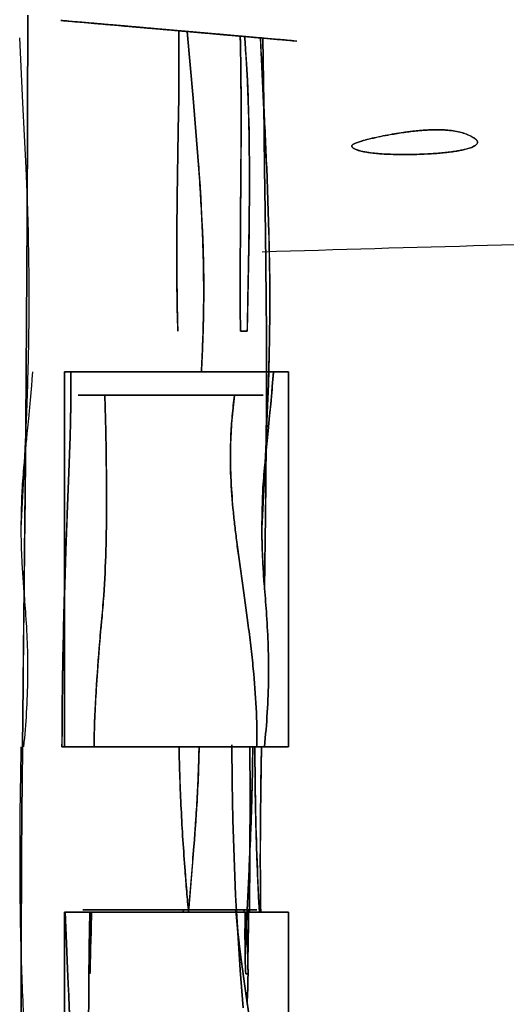
# Model space of a CAD drawing. Units: millimetres. Extents: x -4534 to 4839, y -3372 to 4725.
# Drawn here: x -1773 to -1320, y 2204 to 3124 of the extents above; entities that cross this region are included whole.
import ezdxf

# ---------------------------------------------------------------- set-up
doc = ezdxf.new("R2010")
doc.units = ezdxf.units.MM

# ---------------------------------------------------------------- blocks, each defined once
blk = doc.blocks.new('WP-TC26')
for p, q in [((-1731.5, 2444.66, 88.53), (-1731.5, 2794.66, 88.53)), ((-1731.5, 2794.66, 88.53), (-1522.91, 2794.66, 88.53)), ((-1522.91, 2794.66, 88.53), (-1731.5, 2794.66, 88.53)), ((-1731.5, 2794.66, 88.53), (-1731.5, 2444.66, 88.53)), ((-1725.64, 2794.66, 88.53), (-1536.77, 2794.66, 88.53)), ((-1536.77, 2794.66, 88.53), (-1725.64, 2794.66, 88.53)), ((-1522.91, 2794.66, 88.53), (-1522.91, 2444.66, 88.53)), ((-1522.91, 2444.66, 88.53), (-1522.91, 2794.66, 88.53)), ((-1694.11, 2772.98, 88.53), (-1573.13, 2772.98, 88.53)), ((-1545.16, 2444.66, 88.53), (-1733.99, 2444.66, 88.53)), ((-1733.99, 2444.66, 88.53), (-1545.16, 2444.66, 88.53)), ((-1522.91, 2444.66, 88.53), (-1731.5, 2444.66, 88.53)), ((-1731.5, 2444.66, 88.53), (-1522.91, 2444.66, 88.53)), ((-1552.22, 2444.66, 88.53), (-1704.11, 2444.66, 88.53)), ((-1704.11, 2444.66, 88.53), (-1552.22, 2444.66, 88.53)), ((-1731.5, 1940.28, 88.53), (-1731.5, 2290.28, 88.53)), ((-1731.5, 2290.28, 88.53), (-1522.91, 2290.28, 88.53)), ((-1731.5, 2290.28, 88.53), (-1731.5, 1940.28, 88.53)), ((-1522.91, 2290.28, 88.53), (-1731.5, 2290.28, 88.53)), ((-1731.06, 2290.28, 88.53), (-1550.54, 2290.28, 88.53)), ((-1550.54, 2290.28, 88.53), (-1731.06, 2290.28, 88.53)), ((-1707.89, 2290.28, 88.53), (-1562.59, 2290.28, 88.53)), ((-1562.59, 2290.28, 88.53), (-1707.89, 2290.28, 88.53)), ((-1563, 2290.28, 88.53), (-1706.45, 2290.28, 88.53)), ((-1706.45, 2290.28, 88.53), (-1563, 2290.28, 88.53)), ((-1522.91, 2290.28, 88.53), (-1522.91, 1940.28, 88.53)), ((-1522.91, 1940.28, 88.53), (-1522.91, 2290.28, 88.53))]:
    blk.add_line(p, q)
at = {"elevation": 88.53}
for points in [[(-1765.75, 3127.82), (-1766.44, 2936.51), (-1767.73, 2745.2, -0.00065), (-1768.98, 2624.46, 0.000262), (-1770.33, 2503.71), (-1771.45, 2382.96, 0.000643), (-1771.81, 2322.59, 0.000871), (-1772, 2262.21), (-1771.68, 2115.27), (-1770.95, 1968.32), (-1770.75, 1821.4), (-1771.14, 1747.94), (-1772, 1674.5), (-1773.3, 1606.52)], [(-1773.3, 1606.52, 0.006309), (-1770.76, 1860.88, 0.000493), (-1771.68, 2115.27, -0.001233), (-1771.96, 2249.12, -0.001753), (-1771.45, 2382.96), (-1770.33, 2503.71), (-1767.73, 2745.2), (-1766.44, 2936.51), (-1765.75, 3127.82)], [(-1773.3, 1606.52, 0.006309), (-1770.76, 1860.88, 0.000493), (-1771.68, 2115.27, -0.001233), (-1771.96, 2249.12, -0.001753), (-1771.45, 2382.96), (-1770.33, 2503.71), (-1767.73, 2745.2), (-1766.44, 2936.51), (-1765.75, 3127.82)], [(-1765.75, 3127.82), (-1766.44, 2936.51), (-1767.73, 2745.2, -0.00065), (-1768.98, 2624.46, 0.000262), (-1770.33, 2503.71), (-1771.45, 2382.96, 0.000643), (-1771.81, 2322.59, 0.000871), (-1772, 2262.21), (-1771.68, 2115.27), (-1770.95, 1968.32), (-1770.75, 1821.4), (-1771.14, 1747.94), (-1772, 1674.5), (-1773.3, 1606.52)], [(-1625.95, 2832.66, -0.005008), (-1626.74, 2871.6, -0.003271), (-1626.89, 2910.55), (-1626.81, 2926.16), (-1626.49, 2957.4), (-1625.56, 3019.87), (-1625.15, 3051.08), (-1624.92, 3082.23), (-1624.9, 3097.71), (-1624.94, 3113.18)], [(-1624.94, 3113.18), (-1624.9, 3097.71), (-1624.92, 3082.23), (-1625.15, 3051.08), (-1625.56, 3019.87), (-1626.49, 2957.4), (-1626.81, 2926.16), (-1626.89, 2910.55, 0.001208), (-1626.89, 2894.95, 0.001483), (-1626.81, 2879.36, 0.001619), (-1626.64, 2863.78, 0.001898), (-1626.36, 2848.21, 0.001), (-1626.17, 2840.43, 0.001071), (-1625.95, 2832.66)], [(-1604.03, 2794.66, 0.003819), (-1602.82, 2820.53, 0.004864), (-1602.06, 2846.43, 0.011563), (-1602.25, 2901.73, 0.008), (-1604.6, 2957, 0.000938), (-1605.07, 2964.77, 0.000854), (-1605.57, 2972.54), (-1606.64, 2988.08), (-1607.81, 3003.62), (-1609.04, 3019.16), (-1611.67, 3050.25), (-1617.12, 3112.49)], [(-1617.12, 3112.49), (-1611.67, 3050.25), (-1609.04, 3019.16), (-1607.81, 3003.62), (-1606.64, 2988.08, -0.00073), (-1606.1, 2980.31, -0.000813), (-1605.57, 2972.54), (-1604.6, 2957), (-1603.75, 2941.46), (-1603.04, 2925.91), (-1602.48, 2910.36), (-1602.08, 2894.8), (-1601.86, 2879.24, -0.003465), (-1601.85, 2862.83, -0.003402), (-1602.06, 2846.43, -0.0033), (-1602.51, 2829.17, -0.002834), (-1603.18, 2811.92, -0.001332), (-1603.58, 2803.29, -0.001217), (-1604.03, 2794.66)], [(-1567.57, 2832.66, -0.000649), (-1567.65, 2840.44, -0.000591), (-1567.72, 2848.22, -0.001601), (-1567.81, 2871.61, -0.001085), (-1567.78, 2895), (-1567.6, 2926.24, -0.000395), (-1567.22, 2973.11, 0.001636), (-1566.96, 3019.98), (-1566.95, 3035.58), (-1566.99, 3051.17), (-1567.1, 3066.74), (-1567.28, 3082.3), (-1567.5, 3095.25, 0.000559), (-1567.63, 3101.71, 0.000546), (-1567.78, 3108.18)], [(-1567.78, 3108.18, -0.00391), (-1567.08, 3064.08, -0.002574), (-1566.96, 3019.98), (-1567.11, 2988.75, -0.000319), (-1567.22, 2973.12, -0.000094), (-1567.35, 2957.49, 0.00015), (-1567.48, 2941.87, 0.000375), (-1567.6, 2926.24), (-1567.78, 2895), (-1567.8, 2863.8, 0.000505), (-1567.76, 2856.01, 0.000562), (-1567.72, 2848.22, 0.000591), (-1567.65, 2840.44, 0.000649), (-1567.57, 2832.66)], [(-1563.63, 3107.81, -0.00095), (-1563.16, 3101.44, -0.001033), (-1562.72, 3095.07), (-1561.92, 3082.31), (-1561.09, 3066.72), (-1560.44, 3051.13), (-1559.93, 3035.52), (-1559.57, 3019.91, -0.000988), (-1559.43, 3012.1, -0.000916), (-1559.33, 3004.29), (-1559.2, 2988.66), (-1559.17, 2973.04), (-1559.23, 2957.41), (-1559.36, 2941.79), (-1559.54, 2926.17), (-1560.04, 2894.95), (-1561.15, 2832.66)], [(-1561.15, 2832.66, -0.000825), (-1560.61, 2863.81, 0.000319), (-1560.04, 2894.95, 0.000372), (-1559.78, 2910.56, 0.000656), (-1559.54, 2926.17), (-1559.36, 2941.79), (-1559.23, 2957.41), (-1559.17, 2973.04, 0.000702), (-1559.17, 2980.85, 0.000773), (-1559.2, 2988.66), (-1559.33, 3004.29, 0.002855), (-1559.73, 3027.71, 0.003503), (-1560.44, 3051.13, 0.003647), (-1561.41, 3073.11, 0.003905), (-1562.72, 3095.07, 0.001033), (-1563.16, 3101.44, 0.00095), (-1563.63, 3107.81)], [(-1771.97, 2648.86), (-1769.29, 2702.64), (-1768.03, 2729.52), (-1766.9, 2756.39), (-1765.94, 2783.24, 0.001039), (-1765.54, 2796.66, 0.001186), (-1765.2, 2810.07, 0.001259), (-1764.92, 2823.48, 0.001407), (-1764.72, 2836.88, 0.00148), (-1764.59, 2850.27, 0.00163), (-1764.55, 2863.66, 0.0036), (-1764.77, 2894.04, 0.002854), (-1765.38, 2924.42), (-1766.31, 2954.77), (-1767.5, 2985.1), (-1768.87, 3015.44), (-1770.36, 3045.78), (-1773.41, 3106.54)], [(-1549.02, 3106.54, 0.00076), (-1545.97, 3045.82, -0.002285), (-1543.11, 2985.1), (-1541.92, 2954.77), (-1540.99, 2924.42), (-1540.38, 2894.06), (-1540.22, 2878.86, -0.000889), (-1540.17, 2871.26, -0.000935), (-1540.16, 2863.66, -0.00163), (-1540.2, 2850.27, -0.00148), (-1540.33, 2836.88, -0.001407), (-1540.54, 2823.48, -0.001259), (-1540.81, 2810.07), (-1541.56, 2783.24), (-1542.52, 2756.39), (-1543.64, 2729.52), (-1544.9, 2702.64), (-1547.58, 2648.86)], [(-1547.58, 2648.86), (-1544.9, 2702.64), (-1543.64, 2729.52), (-1542.52, 2756.39), (-1541.56, 2783.24, 0.001039), (-1541.15, 2796.66, 0.001186), (-1540.81, 2810.07, 0.001259), (-1540.54, 2823.48, 0.001407), (-1540.33, 2836.88, 0.00148), (-1540.2, 2850.27, 0.00163), (-1540.16, 2863.66, 0.0036), (-1540.38, 2894.04, 0.002854), (-1540.99, 2924.42), (-1541.92, 2954.77), (-1543.11, 2985.1), (-1544.48, 3015.44), (-1545.97, 3045.78), (-1549.02, 3106.54)], [(-1545.12, 2592.54), (-1544.18, 2660.4, 0.00062), (-1543.82, 2694.33, 0.000708), (-1543.55, 2728.25), (-1543.38, 2762.15), (-1543.33, 2796.02), (-1543.38, 2829.86), (-1543.57, 2863.66), (-1544.2, 2924.37), (-1545.05, 2985), (-1545.91, 3045.63), (-1546.56, 3106.32)], [(-1771.97, 2648.86), (-1771.71, 2663.16, -0.002143), (-1771.48, 2673.47, -0.004939), (-1771.11, 2683.78, -0.01031), (-1770.29, 2696.03, -0.001423), (-1769.18, 2708.26, -0.001307), (-1767.68, 2723.93, -0.00003), (-1766.13, 2739.6), (-1764.73, 2753.94, 0.001048), (-1763.45, 2767.57, 0.001851), (-1762.24, 2781.2), (-1761.69, 2787.91), (-1761.16, 2794.66)], [(-1733.99, 2444.66, -0.005183), (-1732.98, 2536.32, -0.003708), (-1730.34, 2627.96, -0.000453), (-1729.71, 2644.93, -0.000243), (-1729.05, 2661.89), (-1727.55, 2700.79), (-1726.93, 2718.04), (-1726.41, 2734.58, 0.00075), (-1726.2, 2742.04, 0.000927), (-1726.03, 2749.5, 0.003296), (-1725.68, 2772.08, 0.003615), (-1725.64, 2794.66)], [(-1725.64, 2794.66, -0.002389), (-1725.63, 2779.44, -0.002418), (-1725.76, 2764.22, -0.001111), (-1725.88, 2756.86, -0.000993), (-1726.03, 2749.5, -0.000927), (-1726.2, 2742.04, -0.00075), (-1726.41, 2734.58), (-1726.93, 2718.04), (-1727.55, 2700.79), (-1729.05, 2661.89), (-1730.34, 2627.96), (-1731.44, 2595.54), (-1732.49, 2558.35), (-1733.28, 2521.33, 0.00101), (-1733.58, 2502.14, 0.001043), (-1733.79, 2482.95), (-1733.93, 2463.79), (-1733.99, 2444.66)], [(-1547.58, 2648.86), (-1547.32, 2663.16, -0.002143), (-1547.09, 2673.47, -0.004939), (-1546.72, 2683.78, -0.01031), (-1545.9, 2696.03, -0.001423), (-1544.79, 2708.26, -0.001307), (-1543.29, 2723.93, -0.00003), (-1541.74, 2739.6), (-1540.34, 2753.94, 0.001048), (-1539.06, 2767.57, 0.001851), (-1537.85, 2781.2), (-1537.3, 2787.91), (-1536.77, 2794.66)], [(-1536.77, 2794.66, -0.000598), (-1537.03, 2791.28, -0.000568), (-1537.3, 2787.91), (-1537.85, 2781.2, -0.000962), (-1538.44, 2774.46, -0.000774), (-1539.04, 2767.72), (-1540.34, 2753.94), (-1541.74, 2739.6), (-1543.82, 2718.52, 0.000363), (-1544.31, 2713.39, 0.000501), (-1544.79, 2708.26), (-1545.73, 2697.96, 0.003991), (-1546.3, 2690.88, 0.006496), (-1546.72, 2683.78, 0.004939), (-1547.09, 2673.47, 0.002143), (-1547.32, 2663.16, 0.000379), (-1547.44, 2656.01, -0.001552), (-1547.58, 2648.86)], [(-1694.11, 2772.98, -0.004019), (-1693.21, 2743.07, -0.002506), (-1692.7, 2713.16), (-1692.52, 2694.67), (-1692.45, 2671.06, -0.006332), (-1693.05, 2628.45, -0.010864), (-1695.12, 2585.9, -0.002902), (-1695.96, 2574.96, -0.002857), (-1696.92, 2564.02, 0.000214), (-1697.6, 2556.7, 0.001433), (-1698.26, 2549.38, 0.000962), (-1698.79, 2543.08, 0.000797), (-1699.3, 2536.78), (-1700.3, 2523.76, 0.000694), (-1700.77, 2517.32, 0.000713), (-1701.22, 2510.88), (-1702.02, 2498.68, 0.005284), (-1703.41, 2471.68, 0.007518), (-1704.11, 2444.66)], [(-1704.11, 2444.66, -0.012017), (-1702.5, 2490.75, -0.005193), (-1699.3, 2536.78, -0.003807), (-1697.15, 2561.34, 0.00616), (-1695.12, 2585.9, 0.010864), (-1693.05, 2628.45, 0.006332), (-1692.45, 2671.06, 0.002077), (-1692.51, 2692.11, 0.001277), (-1692.7, 2713.16, 0.002506), (-1693.21, 2743.07, 0.004019), (-1694.11, 2772.98)], [(-1552.22, 2444.66, 0.015216), (-1552.95, 2481.14, 0.011362), (-1555.62, 2517.53, 0.005381), (-1557.93, 2539.01, 0.003385), (-1560.6, 2560.44), (-1564.44, 2588.34), (-1569.14, 2621.95, -0.001018), (-1570.22, 2629.99, -0.00145), (-1571.25, 2638.03, -0.003187), (-1573, 2652.72, -0.004766), (-1574.52, 2667.43, -0.014305), (-1576.69, 2700.95, -0.020655), (-1576.51, 2734.52, -0.01129), (-1575.18, 2753.78, -0.007241), (-1573.13, 2772.98)], [(-1573.13, 2772.98, 0.009338), (-1575.54, 2749.43, 0.014539), (-1576.83, 2725.8, 0.017531), (-1576.54, 2696.59, 0.012083), (-1574.52, 2667.43, 0.004766), (-1573, 2652.72, 0.003187), (-1571.25, 2638.03), (-1569.14, 2621.95), (-1564.44, 2588.34), (-1560.6, 2560.44, -0.003385), (-1557.93, 2539.01, -0.005381), (-1555.62, 2517.53, -0.011362), (-1552.95, 2481.14, -0.015216), (-1552.22, 2444.66)], [(-1769.51, 2592.54, -0.004137), (-1770.75, 2610.48, -0.006522), (-1771.6, 2628.43, -0.004027), (-1771.87, 2638.65, -0.004288), (-1771.97, 2648.86)], [(-1545.12, 2592.54, -0.004137), (-1546.36, 2610.48, -0.006522), (-1547.21, 2628.43, -0.004027), (-1547.48, 2638.65, -0.004288), (-1547.58, 2648.86)], [(-1547.58, 2648.86, 0.007984), (-1547.25, 2629.77, 0.006487), (-1546.37, 2610.7, 0.002614), (-1545.79, 2601.62, 0.001889), (-1545.12, 2592.54)], [(-1769.55, 2444.66, 0.008942), (-1766.96, 2476.9, 0.012655), (-1765.75, 2509.21, 0.011699), (-1766.09, 2538.43, 0.008027), (-1767.58, 2567.61, 0.002747), (-1768.49, 2580.08, 0.001926), (-1769.51, 2592.54)], [(-1545.12, 2592.54, -0.001926), (-1544.1, 2580.08, -0.002747), (-1543.19, 2567.61, -0.008027), (-1541.7, 2538.43, -0.011699), (-1541.37, 2509.21, -0.012655), (-1542.57, 2476.9, -0.008942), (-1545.16, 2444.66)], [(-1545.16, 2444.66, 0.008942), (-1542.57, 2476.9, 0.012655), (-1541.37, 2509.21, 0.011699), (-1541.7, 2538.43, 0.008027), (-1543.19, 2567.61, 0.002747), (-1544.1, 2580.08, 0.001926), (-1545.12, 2592.54)], [(-1772.29, 2444.66, 0.000397), (-1772.59, 2427.15, 0.000572), (-1772.86, 2409.63), (-1773.26, 2374.61), (-1773.42, 2339.58, 0.005263), (-1772.7, 2269.33, 0.007951), (-1770.13, 2199.12, 0.005205), (-1767.64, 2159.63, 0.004358), (-1764.39, 2120.19), (-1760.1, 2076.43), (-1750.6, 1988.79), (-1746.03, 1944.98), (-1743.93, 1923.09), (-1742, 1901.22, -0.001252), (-1741.12, 1890.3, -0.001407), (-1740.29, 1879.37, -0.008852), (-1737.21, 1823.26, -0.010461), (-1736.29, 1767.08, -0.010585), (-1738.1, 1696.96, 0.008992), (-1742.24, 1596.92)], [(-1615.93, 2290.28, -0.001823), (-1617.64, 2309.59, -0.002028), (-1619.2, 2328.91, -0.003227), (-1621.24, 2357.84, -0.003687), (-1622.87, 2386.79, -0.003908), (-1624.06, 2415.72, -0.004358), (-1624.78, 2444.66)], [(-1624.78, 2444.66, 0.008501), (-1622.87, 2386.74, 0.006679), (-1619.2, 2328.91), (-1618.44, 2319.25), (-1617.64, 2309.6, 0.00095), (-1616.8, 2299.94, 0.000899), (-1615.93, 2290.28)], [(-1616.15, 2290.28, -0.000074), (-1613.64, 2319.26, 0.001842), (-1611.24, 2348.24), (-1610.49, 2357.9, 0.000481), (-1610.13, 2362.72, 0.000534), (-1609.78, 2367.55), (-1609.11, 2377.2, 0.003475), (-1607.67, 2401.29, 0.004843), (-1606.63, 2425.4, 0.002126), (-1606.34, 2435.03, 0.002347), (-1606.15, 2444.66)], [(-1606.15, 2444.66, -0.006717), (-1606.99, 2415.74, -0.004736), (-1608.49, 2386.85, -0.002008), (-1609.44, 2372.37, -0.001521), (-1610.49, 2357.9), (-1611.24, 2348.24), (-1612.82, 2328.93), (-1616.15, 2290.28)], [(-1556.1, 2444.66, -0.000792), (-1556.14, 2439.32, -0.004077), (-1556.72, 2405.11, -0.002484), (-1557.49, 2379.71, -0.001684), (-1558.46, 2354.32), (-1560.81, 2303.47, -0.000107), (-1562.06, 2278.03, 0.00068), (-1563.29, 2252.59)], [(-1563.29, 2252.59, -0.00068), (-1562.06, 2278.03, 0.000107), (-1560.81, 2303.47, 0.000501), (-1559.59, 2328.89, 0.00129), (-1558.46, 2354.32, 0.004694), (-1556.53, 2413.91, 0.004449), (-1556.1, 2444.66)], [(-1554.05, 2444.66, 0.001555), (-1554, 2427.14, 0.001558), (-1553.85, 2409.63, 0.004685), (-1552.73, 2357.06, 0.004679), (-1550.62, 2304.52), (-1549.83, 2290.28)], [(-1549.83, 2290.28), (-1550.62, 2304.52, -0.001559), (-1551.44, 2322.05, -0.001562), (-1552.14, 2339.58, -0.001561), (-1552.73, 2357.09, -0.001562), (-1553.21, 2374.61, -0.001561), (-1553.58, 2392.12, -0.001559), (-1553.85, 2409.63, -0.001558), (-1554, 2427.14, -0.001555), (-1554.05, 2444.66)], [(-1547.9, 2444.66, 0.000397), (-1548.2, 2427.15, 0.000572), (-1548.47, 2409.63), (-1548.88, 2374.61), (-1549.03, 2339.58, 0.003693), (-1548.68, 2290.28)], [(-1548.7, 2290.28, -0.002762), (-1549, 2322.02, -0.003028), (-1548.88, 2374.61), (-1548.47, 2409.63), (-1547.9, 2444.66)], [(-1711.77, 1940.28, -0.005461), (-1717.83, 1986.72, -0.00958), (-1722.48, 2033.3, -0.009065), (-1724.87, 2071.58, -0.00794), (-1725.95, 2109.91), (-1726.14, 2138.21, 0.00024), (-1726.17, 2145.91, 0.000668), (-1726.21, 2153.6, 0.002835), (-1726.47, 2173.81, 0.003431), (-1726.99, 2194.01, 0.001571), (-1727.4, 2205.54, 0.000903), (-1727.87, 2217.06), (-1728.77, 2237.51), (-1729.85, 2261.21), (-1731.06, 2290.28)], [(-1731.06, 2290.28), (-1729.85, 2261.21), (-1728.77, 2237.51), (-1727.87, 2217.06, -0.003737), (-1726.76, 2185.34, -0.005004), (-1726.21, 2153.6, -0.000498), (-1725.97, 2114.36, 0.009062), (-1725.05, 2075.13, 0.012264), (-1721.62, 2023.36, 0.00882), (-1716.01, 1971.77), (-1713.96, 1956.1), (-1711.77, 1940.28)], [(-1707.89, 2290.28, 0.003603), (-1709.1, 2202.32, 0.005306), (-1708.74, 2114.36, 0.000846), (-1708.53, 2101.94, 0.000874), (-1708.28, 2089.52, 0.00089), (-1707.99, 2076.95, 0.000885), (-1707.65, 2064.39), (-1706.82, 2038.62), (-1706.1, 2019.56), (-1705.26, 1999.54, 0.000095), (-1704.62, 1984.56, -0.000776), (-1703.99, 1969.59, -0.000549), (-1703.71, 1962.38, -0.000727), (-1703.45, 1955.18, -0.000819), (-1703.2, 1947.73, -0.000891), (-1702.98, 1940.28)], [(-1702.98, 1940.28, 0.001748), (-1703.44, 1954.94, 0.001238), (-1703.99, 1969.59), (-1705.26, 1999.54, -0.000244), (-1705.68, 2009.55, -0.000436), (-1706.1, 2019.56), (-1706.82, 2038.62), (-1707.65, 2064.39), (-1708.28, 2089.52, -0.000874), (-1708.53, 2101.94, -0.000846), (-1708.74, 2114.36, -0.002158), (-1709.09, 2148.04, -0.00187), (-1709.17, 2181.72, -0.001154), (-1709.09, 2203.56, -0.001059), (-1708.91, 2225.41), (-1708.5, 2257.4), (-1707.89, 2290.28)], [(-1706.45, 2290.28), (-1706.86, 2275.3), (-1707.23, 2261.01, 0.00021), (-1707.4, 2254.02, 0.000236), (-1707.56, 2247.04, 0.000246), (-1707.72, 2240.01, 0.000253), (-1707.88, 2232.98)], [(-1707.88, 2232.98, -0.000506), (-1707.56, 2247, -0.000439), (-1707.23, 2261.01, -0.000386), (-1706.85, 2275.65, -0.000226), (-1706.45, 2290.28)], [(-1620.75, 2292.66, 0.00014), (-1620.79, 2292.06, 0.000141), (-1620.84, 2291.47, 0.000142), (-1620.88, 2290.88, 0.000143), (-1620.92, 2290.28)], [(-1620.92, 2290.28, -0.000143), (-1620.88, 2290.88, -0.000142), (-1620.84, 2291.47, -0.000141), (-1620.79, 2292.06, -0.00014), (-1620.75, 2292.66)], [(-1571.97, 2292.16), (-1570.97, 2281.88, 0.001104), (-1570.42, 2276.72, 0.001014), (-1569.86, 2271.56, 0.000974), (-1569.27, 2266.38, 0.000893), (-1568.67, 2261.2), (-1567.4, 2250.86), (-1564.7, 2230.32), (-1561.88, 2210.17), (-1557.46, 2180.19, 0.000534), (-1555.03, 2164.05, 0.000144), (-1552.59, 2147.91), (-1547.18, 2111.85), (-1542.16, 2077.02), (-1539.93, 2060.77), (-1537.78, 2044.52), (-1535.74, 2028.27), (-1533.81, 2011.99), (-1531.88, 1994.56), (-1530.11, 1977.11), (-1528.52, 1959.64), (-1527.12, 1942.16)], [(-1527.12, 1942.16), (-1528.52, 1959.64), (-1530.11, 1977.11), (-1531.88, 1994.56), (-1533.81, 2011.99), (-1535.74, 2028.27, 0.000851), (-1536.75, 2036.4, 0.000784), (-1537.78, 2044.52), (-1539.93, 2060.77), (-1542.16, 2077.02, 0.001126), (-1544.64, 2094.44, 0.000809), (-1547.18, 2111.85), (-1552.59, 2147.91), (-1557.46, 2180.19), (-1561.88, 2210.17), (-1564.7, 2230.32), (-1567.4, 2250.86), (-1568.67, 2261.2), (-1569.86, 2271.56), (-1570.97, 2281.88), (-1571.97, 2292.16)], [(-1564.27, 2290.28, -0.000128), (-1564.22, 2291.47, -0.000126), (-1564.17, 2292.66)], [(-1563.29, 2252.59, 0.00125), (-1563.3, 2259.93, -0.000688), (-1563.33, 2267.27, -0.001378), (-1563.33, 2274.38, -0.003033), (-1563.26, 2281.48, -0.00288), (-1563.17, 2285.88, -0.005126), (-1563, 2290.28)], [(-1563, 2290.28, 0.006403), (-1563.2, 2284.58, 0.002772), (-1563.29, 2278.88, 0.00217), (-1563.33, 2273.08, 0.001072), (-1563.33, 2267.27), (-1563.3, 2260.17, -0.000391), (-1563.29, 2256.38, -0.000669), (-1563.29, 2252.59)], [(-1560.66, 2245.56, 0.003359), (-1560.93, 2254.35, 0.001897), (-1561.3, 2263.14), (-1561.72, 2272.06), (-1562.16, 2281.09), (-1562.38, 2285.66, -0.000325), (-1562.49, 2287.97, -0.000406), (-1562.59, 2290.28)], [(-1562.59, 2290.28, 0.000769), (-1562.38, 2285.69, 0.000435), (-1562.16, 2281.09), (-1561.72, 2272.06), (-1561.3, 2263.14, -0.001897), (-1560.93, 2254.35, -0.003359), (-1560.66, 2245.56)], [(-1560.66, 2245.56, 0.000316), (-1560.26, 2269.11, 0.000379), (-1559.88, 2292.66)], [(-1559.88, 2292.66, -0.000379), (-1560.26, 2269.11, -0.000316), (-1560.66, 2245.56)], [(-1562.67, 2232.98, -0.002383), (-1563.03, 2242.78, -0.003465), (-1563.29, 2252.59)], [(-1563.29, 2252.59, 0.003465), (-1563.03, 2242.78, 0.002383), (-1562.67, 2232.98)], [(-1561.43, 2204.39, 0.008154), (-1560.69, 2221.11, 0.009115), (-1560.53, 2237.85, 0.002017), (-1560.58, 2241.7, 0.001916), (-1560.66, 2245.56)], [(-1560.66, 2245.56, -0.007394), (-1560.52, 2231.39, -0.007566), (-1560.81, 2217.23, -0.003227), (-1561.08, 2210.81, -0.003016), (-1561.43, 2204.39)]]:
    blk.add_lwpolyline(points, format="xyb", dxfattribs=at)
for points in [[(-1546.56, 3106.32), (-1542.68, 3105.98), (-1551.06, 3106.71), (-1570.82, 3108.44), (-1599.11, 3110.92), (-1631.75, 3113.77), (-1647.98, 3115.19), (-1652.04, 3115.55), (-1653.87, 3115.71), (-1658.29, 3116.1), (-1661.67, 3116.39), (-1665.13, 3116.69), (-1674.1, 3117.48), (-1695.78, 3119.38), (-1699.5, 3119.7), (-1704.11, 3120.1), (-1712.58, 3120.84), (-1717.2, 3121.25), (-1719.72, 3121.47), (-1728.69, 3122.26), (-1732.51, 3122.59), (-1734.71, 3122.78), (-1735.11, 3122.82), (-1735.02, 3122.81), (-1734.44, 3122.76), (-1733.37, 3122.66), (-1731.85, 3122.53), (-1729.89, 3122.36), (-1727.54, 3122.15), (-1724.81, 3121.92), (-1721.92, 3121.66), (-1716.99, 3121.23), (-1709.64, 3120.59), (-1704.45, 3120.13), (-1702.46, 3119.96), (-1680.53, 3118.04), (-1675.77, 3117.62), (-1671.23, 3117.23), (-1659.06, 3116.16), (-1650.08, 3115.38), (-1648.13, 3115.21), (-1645.6, 3114.99), (-1631.73, 3113.77), (-1624.62, 3113.15), (-1617.12, 3112.49)], [(-1617.12, 3112.49), (-1624.62, 3113.15), (-1631.73, 3113.77), (-1645.6, 3114.99), (-1648.13, 3115.21), (-1650.08, 3115.38), (-1659.06, 3116.16), (-1671.23, 3117.23), (-1675.77, 3117.62), (-1680.53, 3118.04), (-1702.46, 3119.96), (-1704.45, 3120.13), (-1709.64, 3120.59), (-1716.99, 3121.23), (-1721.92, 3121.66), (-1724.81, 3121.92), (-1727.54, 3122.15), (-1729.89, 3122.36), (-1731.85, 3122.53), (-1733.37, 3122.66), (-1734.44, 3122.76), (-1735.02, 3122.81), (-1735.11, 3122.82), (-1734.71, 3122.78), (-1732.51, 3122.59), (-1728.69, 3122.26), (-1719.72, 3121.47), (-1717.2, 3121.25), (-1712.58, 3120.84), (-1704.11, 3120.1), (-1699.5, 3119.7), (-1695.78, 3119.38), (-1674.1, 3117.48), (-1665.13, 3116.69), (-1661.67, 3116.39), (-1658.29, 3116.1), (-1653.87, 3115.71), (-1652.04, 3115.55), (-1647.98, 3115.19), (-1631.75, 3113.77), (-1599.11, 3110.92), (-1570.82, 3108.44), (-1551.06, 3106.71), (-1542.68, 3105.98), (-1546.56, 3106.32)], [(-1563.63, 3107.81), (-1554.64, 3107.03), (-1555.64, 3107.12), (-1566.91, 3108.1), (-1586.74, 3109.84), (-1612.76, 3112.11), (-1639.52, 3114.45), (-1642.85, 3114.75), (-1645.55, 3114.98), (-1646.39, 3115.05), (-1651.2, 3115.48), (-1652.14, 3115.56), (-1654.37, 3115.75), (-1663.96, 3116.59), (-1676.17, 3117.66), (-1680.96, 3118.08), (-1693.16, 3119.15), (-1698.03, 3119.57), (-1700.21, 3119.76), (-1702.27, 3119.94), (-1715.41, 3121.09), (-1719.64, 3121.46), (-1715.4, 3121.09), (-1711.94, 3120.79), (-1709.46, 3120.57), (-1702.68, 3119.98), (-1701.36, 3119.86), (-1698.89, 3119.65), (-1694.68, 3119.28), (-1675.8, 3117.63), (-1669.36, 3117.06), (-1663.76, 3116.57), (-1652.17, 3115.56), (-1649.63, 3115.34), (-1637.67, 3114.29), (-1631.47, 3113.75), (-1624.94, 3113.18)], [(-1624.94, 3113.18), (-1631.47, 3113.75), (-1637.67, 3114.29), (-1649.63, 3115.34), (-1652.17, 3115.56), (-1663.76, 3116.57), (-1669.36, 3117.06), (-1675.8, 3117.63), (-1694.68, 3119.28), (-1698.89, 3119.65), (-1701.36, 3119.86), (-1702.68, 3119.98), (-1709.46, 3120.57), (-1711.94, 3120.79), (-1715.4, 3121.09), (-1719.64, 3121.46), (-1715.41, 3121.09), (-1702.27, 3119.94), (-1700.21, 3119.76), (-1698.03, 3119.57), (-1693.16, 3119.15), (-1680.96, 3118.08), (-1676.17, 3117.66), (-1663.96, 3116.59), (-1654.37, 3115.75), (-1652.14, 3115.56), (-1651.2, 3115.48), (-1646.39, 3115.05), (-1645.55, 3114.98), (-1642.85, 3114.75), (-1639.52, 3114.45), (-1612.76, 3112.11), (-1586.74, 3109.84), (-1566.91, 3108.1), (-1555.64, 3107.12), (-1554.64, 3107.03), (-1563.63, 3107.81)], [(-1587.55, 3109.91), (-1606.37, 3111.55), (-1613.58, 3112.18), (-1616.47, 3112.44), (-1619.24, 3112.68), (-1637.34, 3114.26), (-1641.82, 3114.65), (-1664.7, 3116.66), (-1673.69, 3117.44), (-1675.66, 3117.61), (-1686.54, 3118.57), (-1688.87, 3118.77), (-1693.48, 3119.17), (-1695.29, 3119.33), (-1704.96, 3120.18), (-1705.43, 3120.22), (-1697.53, 3119.53), (-1695.11, 3119.32), (-1692.93, 3119.13), (-1691.46, 3119), (-1683.63, 3118.31), (-1676.47, 3117.69), (-1669.12, 3117.04), (-1652.02, 3115.55), (-1645.6, 3114.98), (-1641.77, 3114.65), (-1640.73, 3114.56), (-1634.25, 3113.99), (-1630.93, 3113.7), (-1629.13, 3113.54), (-1618.57, 3112.62), (-1586.89, 3109.85), (-1556.86, 3107.22), (-1532.29, 3105.07), (-1517.96, 3103.82), (-1515.05, 3103.56), (-1517.85, 3103.81)], [(-1517.85, 3103.81), (-1515.05, 3103.56), (-1517.96, 3103.82), (-1532.29, 3105.07), (-1556.86, 3107.22), (-1586.89, 3109.85), (-1618.57, 3112.62), (-1629.13, 3113.54), (-1630.93, 3113.7), (-1634.25, 3113.99), (-1640.73, 3114.56), (-1641.77, 3114.65), (-1645.6, 3114.98), (-1652.02, 3115.55), (-1669.12, 3117.04), (-1676.47, 3117.69), (-1683.63, 3118.31), (-1691.46, 3119), (-1692.93, 3119.13), (-1695.11, 3119.32), (-1697.53, 3119.53), (-1705.43, 3120.22), (-1704.96, 3120.18), (-1695.29, 3119.33), (-1693.48, 3119.17), (-1688.87, 3118.77), (-1686.54, 3118.57), (-1675.66, 3117.61), (-1673.69, 3117.44), (-1664.7, 3116.66), (-1641.82, 3114.65), (-1637.34, 3114.26), (-1619.24, 3112.68), (-1616.47, 3112.44), (-1613.58, 3112.18), (-1606.37, 3111.55), (-1587.55, 3109.91)], [(-1579.76, 3109.22), (-1595.32, 3110.59), (-1600.67, 3111.05), (-1611.17, 3111.97), (-1616.1, 3112.4), (-1618.22, 3112.59), (-1622.3, 3112.95), (-1637.29, 3114.26), (-1648.32, 3115.22), (-1649.39, 3115.32), (-1660.15, 3116.26), (-1665.31, 3116.71), (-1666.65, 3116.83), (-1671.06, 3117.21), (-1680.68, 3118.05), (-1683.4, 3118.29), (-1683.97, 3118.34), (-1684.19, 3118.36), (-1683.16, 3118.27), (-1668.62, 3117), (-1662.91, 3116.5), (-1656.79, 3115.96), (-1650.32, 3115.4), (-1638.72, 3114.38), (-1611.9, 3112.04), (-1583.99, 3109.59), (-1559.05, 3107.41), (-1542.86, 3106), (-1533.43, 3105.17)], [(-1533.43, 3105.17), (-1542.86, 3106), (-1559.05, 3107.41), (-1583.99, 3109.59), (-1611.9, 3112.04), (-1638.72, 3114.38), (-1650.32, 3115.4), (-1656.79, 3115.96), (-1662.91, 3116.5), (-1668.62, 3117), (-1683.16, 3118.27), (-1684.19, 3118.36), (-1683.97, 3118.34), (-1683.4, 3118.29), (-1680.68, 3118.05), (-1671.06, 3117.21), (-1666.65, 3116.83), (-1665.31, 3116.71), (-1660.15, 3116.26), (-1649.39, 3115.32), (-1648.32, 3115.22), (-1637.29, 3114.26), (-1622.3, 3112.95), (-1618.22, 3112.59), (-1616.1, 3112.4), (-1611.17, 3111.97), (-1600.67, 3111.05), (-1595.32, 3110.59), (-1579.76, 3109.22)], [(-1624.94, 3113.18), (-1602.51, 3111.22), (-1583.26, 3109.53), (-1574.05, 3108.73), (-1572.25, 3108.57), (-1571.46, 3108.5), (-1571.08, 3108.47), (-1570.19, 3108.39), (-1568.93, 3108.28), (-1568.63, 3108.25), (-1567.78, 3108.18)], [(-1567.78, 3108.18), (-1568.63, 3108.25), (-1568.93, 3108.28), (-1570.19, 3108.39), (-1571.08, 3108.47), (-1571.46, 3108.5), (-1572.25, 3108.57), (-1574.05, 3108.73), (-1583.26, 3109.53), (-1602.51, 3111.22), (-1624.94, 3113.18)], [(-1617.12, 3112.49), (-1589.26, 3110.06), (-1567.33, 3108.14), (-1554.04, 3106.98), (-1550.95, 3106.7), (-1550.82, 3106.69), (-1550.36, 3106.65), (-1549.61, 3106.59), (-1549.28, 3106.56), (-1549.02, 3106.54)], [(-1549.02, 3106.54), (-1549.28, 3106.56), (-1549.61, 3106.59), (-1550.36, 3106.65), (-1550.82, 3106.69), (-1550.95, 3106.7), (-1554.04, 3106.98), (-1567.33, 3108.14), (-1589.26, 3110.06), (-1617.12, 3112.49)], [(-1519.92, 3103.99), (-1520.26, 3104.02), (-1520.87, 3104.07), (-1521.1, 3104.09), (-1521.26, 3104.11), (-1528.4, 3104.73), (-1545.55, 3106.23), (-1565.18, 3107.95), (-1587.55, 3109.91)], [(-1587.55, 3109.91), (-1565.18, 3107.95), (-1545.55, 3106.23), (-1528.4, 3104.73), (-1521.26, 3104.11), (-1521.1, 3104.09), (-1520.87, 3104.07), (-1520.26, 3104.02), (-1519.92, 3103.99)], [(-1530.25, 3104.89), (-1528.26, 3104.72), (-1527.48, 3104.65), (-1526.46, 3104.56), (-1523.97, 3104.34), (-1532.07, 3105.05), (-1549.27, 3106.56), (-1563.83, 3107.83), (-1579.76, 3109.22)], [(-1579.76, 3109.22), (-1563.83, 3107.83), (-1549.27, 3106.56), (-1532.07, 3105.05), (-1523.97, 3104.34), (-1526.46, 3104.56), (-1527.48, 3104.65), (-1528.26, 3104.72), (-1530.25, 3104.89)], [(-1567.78, 3108.18), (-1566.05, 3108.03), (-1563.63, 3107.81)], [(-1563.63, 3107.81), (-1566.05, 3108.03), (-1567.78, 3108.18)], [(-1549.02, 3106.54), (-1548.05, 3106.45), (-1546.56, 3106.32)], [(-1546.56, 3106.32), (-1548.05, 3106.45), (-1549.02, 3106.54)], [(-1546.56, 3106.32), (-1545.91, 3045.63), (-1545.05, 2985), (-1544.2, 2924.37), (-1543.57, 2863.66), (-1543.38, 2829.86), (-1543.33, 2796.02), (-1543.38, 2762.15), (-1543.55, 2728.25), (-1544.18, 2660.4), (-1545.12, 2592.54)], [(-1533.43, 3105.17), (-1531.92, 3105.04), (-1530.25, 3104.89)], [(-1530.25, 3104.89), (-1531.92, 3105.04), (-1533.43, 3105.17)], [(-1517.85, 3103.81), (-1519.02, 3103.91), (-1519.92, 3103.99)], [(-1519.92, 3103.99), (-1519.02, 3103.91), (-1517.85, 3103.81)], [(-1567.57, 2832.66), (-1564.43, 2832.66), (-1561.15, 2832.66)], [(-1561.15, 2832.66), (-1564.43, 2832.66), (-1567.57, 2832.66)], [(-1725.64, 2794.66), (-1724.39, 2794.66), (-1723.37, 2794.66), (-1722.16, 2794.66), (-1720.77, 2794.66), (-1719.17, 2794.66), (-1717.37, 2794.66), (-1715.34, 2794.66), (-1713.05, 2794.66), (-1710.62, 2794.66), (-1708.51, 2794.66), (-1704.07, 2794.66), (-1691.15, 2794.66), (-1689.33, 2794.66), (-1687.76, 2794.66), (-1684.51, 2794.66), (-1675.39, 2794.66), (-1655.97, 2794.66), (-1650.62, 2794.66), (-1644.42, 2794.66), (-1631.16, 2794.66), (-1627.56, 2794.66), (-1624.46, 2794.66), (-1613.77, 2794.66), (-1604.03, 2794.66)], [(-1604.03, 2794.66), (-1613.77, 2794.66), (-1624.46, 2794.66), (-1627.56, 2794.66), (-1631.16, 2794.66), (-1644.42, 2794.66), (-1650.62, 2794.66), (-1655.97, 2794.66), (-1675.39, 2794.66), (-1684.51, 2794.66), (-1687.76, 2794.66), (-1689.33, 2794.66), (-1691.15, 2794.66), (-1704.07, 2794.66), (-1708.51, 2794.66), (-1710.62, 2794.66), (-1713.05, 2794.66), (-1715.34, 2794.66), (-1717.37, 2794.66), (-1719.17, 2794.66), (-1720.77, 2794.66), (-1722.16, 2794.66), (-1723.37, 2794.66), (-1724.39, 2794.66), (-1725.64, 2794.66)], [(-1536.77, 2794.66), (-1545.2, 2794.66), (-1564.64, 2794.66), (-1583.26, 2794.66), (-1604.03, 2794.66)], [(-1604.03, 2794.66), (-1583.26, 2794.66), (-1564.64, 2794.66), (-1545.2, 2794.66), (-1536.77, 2794.66)], [(-1694.11, 2772.98), (-1696.33, 2772.98), (-1705.69, 2772.98), (-1709.17, 2772.98), (-1710.67, 2772.98), (-1712.98, 2772.98), (-1718.88, 2772.98), (-1717.1, 2772.98), (-1709.96, 2772.98), (-1699.2, 2772.98), (-1694.94, 2772.98), (-1693.68, 2772.98), (-1689.71, 2772.98), (-1681.61, 2772.98), (-1676.16, 2772.98), (-1671.22, 2772.98), (-1666.73, 2772.98), (-1651.32, 2772.98), (-1647.92, 2772.98), (-1639.92, 2772.98), (-1638.36, 2772.98), (-1636.31, 2772.98), (-1633.26, 2772.98), (-1631.76, 2772.98), (-1628.85, 2772.98), (-1625.24, 2772.98), (-1596.96, 2772.98), (-1572.09, 2772.98), (-1554.46, 2772.98), (-1546.53, 2772.98), (-1549.5, 2772.98), (-1561.15, 2772.98)], [(-1561.15, 2772.98), (-1549.5, 2772.98), (-1546.53, 2772.98), (-1554.46, 2772.98), (-1572.09, 2772.98), (-1596.96, 2772.98), (-1625.24, 2772.98), (-1628.85, 2772.98), (-1631.76, 2772.98), (-1633.26, 2772.98), (-1636.31, 2772.98), (-1638.36, 2772.98), (-1639.92, 2772.98), (-1647.92, 2772.98), (-1651.32, 2772.98), (-1666.73, 2772.98), (-1671.22, 2772.98), (-1676.16, 2772.98), (-1681.61, 2772.98), (-1689.71, 2772.98), (-1693.68, 2772.98), (-1694.94, 2772.98), (-1699.2, 2772.98), (-1709.96, 2772.98), (-1717.1, 2772.98), (-1718.88, 2772.98), (-1712.98, 2772.98), (-1710.67, 2772.98), (-1709.17, 2772.98), (-1705.69, 2772.98), (-1696.33, 2772.98), (-1694.11, 2772.98)], [(-1573.13, 2772.98), (-1571.98, 2772.98), (-1569.26, 2772.98), (-1568.75, 2772.98), (-1567.57, 2772.98)], [(-1567.57, 2772.98), (-1568.75, 2772.98), (-1569.26, 2772.98), (-1571.98, 2772.98), (-1573.13, 2772.98)], [(-1561.15, 2772.98), (-1564.43, 2772.98), (-1567.57, 2772.98)], [(-1567.57, 2772.98), (-1564.43, 2772.98), (-1561.15, 2772.98)], [(-1564.88, 2200.99), (-1567.71, 2236.18), (-1570.11, 2271.31), (-1572.06, 2306.4), (-1573.57, 2341.45), (-1574.65, 2376.49), (-1575.28, 2411.51), (-1575.48, 2446.53)], [(-1575.48, 2446.53), (-1575.28, 2411.51), (-1574.65, 2376.49), (-1573.57, 2341.45), (-1572.06, 2306.4), (-1570.11, 2271.31), (-1567.71, 2236.18), (-1564.88, 2200.99)], [(-1624.78, 2444.66), (-1641.29, 2444.66), (-1656.88, 2444.66), (-1664.19, 2444.66), (-1677.4, 2444.66), (-1680.83, 2444.66), (-1704.27, 2444.66), (-1711.32, 2444.66), (-1716.91, 2444.66), (-1729.88, 2444.66), (-1730.72, 2444.66), (-1733.99, 2444.66)], [(-1733.99, 2444.66), (-1730.72, 2444.66), (-1729.88, 2444.66), (-1716.91, 2444.66), (-1711.32, 2444.66), (-1704.27, 2444.66), (-1680.83, 2444.66), (-1677.4, 2444.66), (-1664.19, 2444.66), (-1656.88, 2444.66), (-1641.29, 2444.66), (-1624.78, 2444.66)], [(-1704.11, 2444.66), (-1696.27, 2444.66), (-1693.59, 2444.66), (-1691.77, 2444.66), (-1681.58, 2444.66), (-1676.61, 2444.66), (-1675.42, 2444.66), (-1674.48, 2444.66), (-1662.92, 2444.66), (-1649.11, 2444.66), (-1646.11, 2444.66), (-1634.93, 2444.66), (-1627.94, 2444.66), (-1625.38, 2444.66), (-1606.15, 2444.66)], [(-1606.15, 2444.66), (-1625.38, 2444.66), (-1627.94, 2444.66), (-1634.93, 2444.66), (-1646.11, 2444.66), (-1649.11, 2444.66), (-1662.92, 2444.66), (-1674.48, 2444.66), (-1675.42, 2444.66), (-1676.61, 2444.66), (-1681.58, 2444.66), (-1691.77, 2444.66), (-1693.59, 2444.66), (-1696.27, 2444.66), (-1704.11, 2444.66)], [(-1554.05, 2444.66), (-1556.09, 2444.66), (-1558.39, 2444.66), (-1559.92, 2444.66), (-1562.12, 2444.66), (-1572.95, 2444.66), (-1596.82, 2444.66), (-1624.78, 2444.66)], [(-1624.78, 2444.66), (-1596.82, 2444.66), (-1572.95, 2444.66), (-1562.12, 2444.66), (-1559.92, 2444.66), (-1558.39, 2444.66), (-1556.09, 2444.66), (-1554.05, 2444.66)], [(-1606.15, 2444.66), (-1581.12, 2444.66), (-1562.18, 2444.66), (-1556.11, 2444.66), (-1552.22, 2444.66)], [(-1552.22, 2444.66), (-1556.11, 2444.66), (-1562.18, 2444.66), (-1581.12, 2444.66), (-1606.15, 2444.66)], [(-1558.78, 2444.66), (-1558.57, 2400.21), (-1558.7, 2344.51), (-1559.15, 2290.28)], [(-1559.15, 2290.28), (-1558.7, 2344.51), (-1558.57, 2400.21), (-1558.78, 2444.66)], [(-1554.05, 2444.66), (-1551.15, 2444.66), (-1547.9, 2444.66)], [(-1547.9, 2444.66), (-1551.15, 2444.66), (-1554.05, 2444.66)], [(-1545.16, 2444.66), (-1547.9, 2444.66)], [(-1547.9, 2444.66), (-1545.16, 2444.66)], [(-1731.06, 2290.28), (-1723.92, 2290.28), (-1720.71, 2290.28), (-1716.34, 2290.28), (-1710.19, 2290.28), (-1702.17, 2290.28), (-1700.64, 2290.28), (-1696.75, 2290.28), (-1677.16, 2290.28), (-1668.06, 2290.28), (-1663.05, 2290.28), (-1644.96, 2290.28), (-1641.82, 2290.28), (-1625.91, 2290.28), (-1615.93, 2290.28)], [(-1615.93, 2290.28), (-1625.91, 2290.28), (-1641.82, 2290.28), (-1644.96, 2290.28), (-1663.05, 2290.28), (-1668.06, 2290.28), (-1677.16, 2290.28), (-1696.75, 2290.28), (-1700.64, 2290.28), (-1702.17, 2290.28), (-1710.19, 2290.28), (-1716.34, 2290.28), (-1720.71, 2290.28), (-1723.92, 2290.28), (-1731.06, 2290.28)], [(-1620.75, 2292.66), (-1639.59, 2292.66), (-1644.53, 2292.66), (-1648.2, 2292.66), (-1659.64, 2292.66), (-1665.46, 2292.66), (-1686.12, 2292.66), (-1690.33, 2292.66), (-1692.3, 2292.66), (-1695.54, 2292.66), (-1702.88, 2292.66), (-1705.03, 2292.66), (-1707.3, 2292.66), (-1713.74, 2292.66), (-1714.69, 2292.66), (-1711.43, 2292.66), (-1704.6, 2292.66), (-1697.4, 2292.66), (-1695.94, 2292.66), (-1679.05, 2292.66), (-1676.65, 2292.66), (-1662.3, 2292.66), (-1649.16, 2292.66), (-1646.4, 2292.66), (-1643.58, 2292.66), (-1640.6, 2292.66), (-1637.43, 2292.66), (-1632.05, 2292.66), (-1604.53, 2292.66), (-1579.76, 2292.66), (-1561.59, 2292.66), (-1552.29, 2292.66), (-1552.49, 2292.66), (-1559.88, 2292.66)], [(-1559.88, 2292.66), (-1552.49, 2292.66), (-1552.29, 2292.66), (-1561.59, 2292.66), (-1579.76, 2292.66), (-1604.53, 2292.66), (-1632.05, 2292.66), (-1637.43, 2292.66), (-1640.6, 2292.66), (-1643.58, 2292.66), (-1646.4, 2292.66), (-1649.16, 2292.66), (-1662.3, 2292.66), (-1676.65, 2292.66), (-1679.05, 2292.66), (-1695.94, 2292.66), (-1697.4, 2292.66), (-1704.6, 2292.66), (-1711.43, 2292.66), (-1714.69, 2292.66), (-1713.74, 2292.66), (-1707.3, 2292.66), (-1705.03, 2292.66), (-1702.88, 2292.66), (-1695.54, 2292.66), (-1692.3, 2292.66), (-1690.33, 2292.66), (-1686.12, 2292.66), (-1665.46, 2292.66), (-1659.64, 2292.66), (-1648.2, 2292.66), (-1644.53, 2292.66), (-1639.59, 2292.66), (-1620.75, 2292.66)], [(-1620.92, 2290.28), (-1639.29, 2290.28), (-1644.56, 2290.28), (-1647.91, 2290.28), (-1659.26, 2290.28), (-1665.06, 2290.28), (-1669.49, 2290.28), (-1689.24, 2290.28), (-1691.63, 2290.28), (-1695.63, 2290.28), (-1701.54, 2290.28), (-1704.61, 2290.28), (-1706.28, 2290.28), (-1707.89, 2290.28)], [(-1707.89, 2290.28), (-1706.28, 2290.28), (-1704.61, 2290.28), (-1701.54, 2290.28), (-1695.63, 2290.28), (-1691.63, 2290.28), (-1689.24, 2290.28), (-1669.49, 2290.28), (-1665.06, 2290.28), (-1659.26, 2290.28), (-1647.91, 2290.28), (-1644.56, 2290.28), (-1639.29, 2290.28), (-1620.92, 2290.28)], [(-1616.15, 2290.28), (-1633.2, 2290.28), (-1638.91, 2290.28), (-1641.01, 2290.28), (-1654.51, 2290.28), (-1658.63, 2290.28), (-1664.45, 2290.28), (-1681.9, 2290.28), (-1685.17, 2290.28), (-1686.48, 2290.28), (-1696.77, 2290.28), (-1699.29, 2290.28), (-1701.21, 2290.28), (-1703.26, 2290.28), (-1706.45, 2290.28)], [(-1706.45, 2290.28), (-1703.26, 2290.28), (-1701.21, 2290.28), (-1699.29, 2290.28), (-1696.77, 2290.28), (-1686.48, 2290.28), (-1685.17, 2290.28), (-1681.9, 2290.28), (-1664.45, 2290.28), (-1658.63, 2290.28), (-1654.51, 2290.28), (-1641.01, 2290.28), (-1638.91, 2290.28), (-1633.2, 2290.28), (-1616.15, 2290.28)], [(-1564.27, 2290.28), (-1565, 2290.28), (-1566.03, 2290.28), (-1567.38, 2290.28), (-1567.8, 2290.28), (-1580.79, 2290.28), (-1599.91, 2290.28), (-1620.92, 2290.28)], [(-1620.92, 2290.28), (-1599.91, 2290.28), (-1580.79, 2290.28), (-1567.8, 2290.28), (-1567.38, 2290.28), (-1566.03, 2290.28), (-1565, 2290.28), (-1564.27, 2290.28)], [(-1564.17, 2292.66), (-1564.92, 2292.66), (-1565.78, 2292.66), (-1566.69, 2292.66), (-1567.57, 2292.66), (-1567.67, 2292.66), (-1567.76, 2292.66), (-1567.86, 2292.66), (-1567.96, 2292.66), (-1568.06, 2292.66), (-1568.16, 2292.66), (-1568.27, 2292.66), (-1568.37, 2292.66), (-1568.47, 2292.66), (-1568.58, 2292.66), (-1568.69, 2292.66), (-1568.79, 2292.66), (-1569.01, 2292.66), (-1569.24, 2292.66), (-1569.46, 2292.66), (-1569.69, 2292.66), (-1569.93, 2292.66), (-1570.17, 2292.66), (-1570.41, 2292.66), (-1570.66, 2292.66), (-1570.92, 2292.66), (-1571.17, 2292.66), (-1571.43, 2292.66), (-1571.7, 2292.66), (-1571.97, 2292.66), (-1572.24, 2292.66), (-1572.52, 2292.66), (-1572.8, 2292.66), (-1573.09, 2292.66), (-1573.38, 2292.66), (-1573.67, 2292.66), (-1573.97, 2292.66), (-1574.27, 2292.66), (-1574.58, 2292.66), (-1574.89, 2292.66), (-1575.21, 2292.66), (-1575.52, 2292.66), (-1575.85, 2292.66), (-1576.5, 2292.66), (-1577.18, 2292.66), (-1577.87, 2292.66), (-1578.57, 2292.66), (-1579.29, 2292.66), (-1580.02, 2292.66), (-1580.77, 2292.66), (-1581.54, 2292.66), (-1599.48, 2292.66), (-1620.75, 2292.66)], [(-1620.75, 2292.66), (-1599.48, 2292.66), (-1581.54, 2292.66), (-1580.77, 2292.66), (-1580.02, 2292.66), (-1579.29, 2292.66), (-1578.57, 2292.66), (-1577.87, 2292.66), (-1577.18, 2292.66), (-1576.5, 2292.66), (-1575.85, 2292.66), (-1575.52, 2292.66), (-1575.21, 2292.66), (-1574.89, 2292.66), (-1574.58, 2292.66), (-1574.27, 2292.66), (-1573.97, 2292.66), (-1573.67, 2292.66), (-1573.38, 2292.66), (-1573.09, 2292.66), (-1572.8, 2292.66), (-1572.52, 2292.66), (-1572.24, 2292.66), (-1571.97, 2292.66), (-1571.7, 2292.66), (-1571.43, 2292.66), (-1571.17, 2292.66), (-1570.92, 2292.66), (-1570.66, 2292.66), (-1570.41, 2292.66), (-1570.17, 2292.66), (-1569.93, 2292.66), (-1569.69, 2292.66), (-1569.46, 2292.66), (-1569.24, 2292.66), (-1569.01, 2292.66), (-1568.79, 2292.66), (-1568.69, 2292.66), (-1568.58, 2292.66), (-1568.47, 2292.66), (-1568.37, 2292.66), (-1568.27, 2292.66), (-1568.16, 2292.66), (-1568.06, 2292.66), (-1567.96, 2292.66), (-1567.86, 2292.66), (-1567.76, 2292.66), (-1567.67, 2292.66), (-1567.57, 2292.66), (-1566.69, 2292.66), (-1565.78, 2292.66), (-1564.92, 2292.66), (-1564.17, 2292.66)], [(-1563, 2290.28), (-1563.16, 2290.28), (-1570.43, 2290.28), (-1585.5, 2290.28), (-1599.99, 2290.28), (-1616.15, 2290.28)], [(-1616.15, 2290.28), (-1599.99, 2290.28), (-1585.5, 2290.28), (-1570.43, 2290.28), (-1563.16, 2290.28), (-1563, 2290.28)], [(-1615.93, 2290.28), (-1594.47, 2290.28), (-1575.58, 2290.28), (-1557.96, 2290.28), (-1550.54, 2290.28)], [(-1550.54, 2290.28), (-1557.96, 2290.28), (-1575.58, 2290.28), (-1594.47, 2290.28), (-1615.93, 2290.28)], [(-1564.17, 2292.66), (-1564.27, 2290.28)], [(-1562.59, 2290.28), (-1564.27, 2290.28)], [(-1564.27, 2290.28), (-1562.59, 2290.28)], [(-1559.88, 2292.66), (-1562.15, 2292.66), (-1564.17, 2292.66)], [(-1564.17, 2292.66), (-1562.15, 2292.66), (-1559.88, 2292.66)], [(-1562.67, 2232.98), (-1562.15, 2232.98), (-1559.88, 2232.98)], [(-1559.88, 2232.98), (-1562.15, 2232.98), (-1562.67, 2232.98)]]:
    blk.add_lwpolyline(points, dxfattribs=at)
for points in [[(-1392.05, 3020.57, 0.008746), (-1398.76, 3020.14, 0.006683), (-1405.46, 3019.5, 0.004591), (-1410.51, 3018.9, 0.003961), (-1415.55, 3018.22, 0.00611), (-1424.03, 3016.89, 0.005637), (-1432.48, 3015.36, 0.005608), (-1440.69, 3013.69, 0.008757), (-1448.86, 3011.78, 0.004758), (-1452.26, 3010.89, 0.008631), (-1455.64, 3009.9, 0.00642), (-1457.57, 3009.27, 0.011793), (-1459.49, 3008.58, 0.011237), (-1460.82, 3008.02, 0.026354), (-1462.1, 3007.36, 0.019567), (-1462.73, 3006.97, 0.048523), (-1463.3, 3006.49, 0.077545), (-1463.67, 3005.98, 0.177001), (-1463.73, 3005.38, 0.086883), (-1463.45, 3004.72, 0.049634), (-1462.99, 3004.16, 0.034281), (-1462.49, 3003.72, 0.021449), (-1461.95, 3003.34, 0.036326), (-1460.54, 3002.58, 0.018014), (-1459.06, 3001.98, 0.022946), (-1456.38, 3001.14, 0.011893), (-1453.65, 3000.49, 0.016237), (-1448.7, 2999.6, 0.008933), (-1443.7, 2998.96, 0.008419), (-1437.95, 2998.42, 0.005856), (-1432.19, 2998.05, 0.007869), (-1422.98, 2997.71, 0.005935), (-1413.77, 2997.62), (-1410.04, 2997.65), (-1406.35, 2997.71), (-1403.08, 2997.79), (-1399.75, 2997.89), (-1396.38, 2998.03), (-1392.99, 2998.2, 0.004562), (-1386.24, 2998.62, 0.005602), (-1379.49, 2999.18, 0.004112), (-1375.11, 2999.63, 0.005406), (-1370.73, 3000.16, 0.004713), (-1367.4, 3000.63, 0.006194), (-1364.09, 3001.18, 0.009574), (-1359.72, 3002.04, 0.017908), (-1355.41, 3003.14, 0.013404), (-1353.03, 3003.91, 0.024419), (-1350.72, 3004.85, 0.013593), (-1349.79, 3005.32, 0.020233), (-1348.9, 3005.84, 0.028472), (-1347.93, 3006.55, 0.057397), (-1347.1, 3007.4, 0.083268), (-1346.57, 3008.41, 0.123764), (-1346.48, 3009.52, 0.08849), (-1346.8, 3010.41, 0.05178), (-1347.36, 3011.18, 0.028243), (-1347.82, 3011.65, 0.015928), (-1348.33, 3012.07, 0.034436), (-1351.14, 3013.98, 0.023997), (-1354.16, 3015.55, 0.03203), (-1359.19, 3017.48, 0.022147), (-1364.4, 3018.86, 0.022743), (-1370.79, 3019.95, 0.016001), (-1377.26, 3020.55, 0.001976), (-1378.12, 3020.59, 0.001909), (-1378.98, 3020.64, 0.009858), (-1383.8, 3020.75, 0.007804), (-1388.62, 3020.7)], [(-1392.05, 3020.57, -0.007341), (-1387.06, 3020.73, -0.009035), (-1382.07, 3020.73, -0.015742), (-1374.62, 3020.36, -0.02277), (-1367.22, 3019.41, -0.022568), (-1361.23, 3018.09, -0.03331), (-1355.43, 3016.1, -0.02344), (-1352.17, 3014.56, -0.033292), (-1349.1, 3012.65, -0.00765), (-1348.39, 3012.12, -0.025925), (-1347.71, 3011.54, -0.020843), (-1347.35, 3011.17, -0.02898), (-1347.02, 3010.76, -0.089673), (-1346.53, 3009.7, -0.12703), (-1346.52, 3008.54, -0.096395), (-1346.99, 3007.55, -0.049791), (-1347.73, 3006.73, -0.039097), (-1348.72, 3005.96, -0.02202), (-1349.79, 3005.32, -0.029655), (-1351.9, 3004.33, -0.015128), (-1354.1, 3003.55, -0.019767), (-1357.99, 3002.45, -0.010405), (-1361.94, 3001.58, -0.004878), (-1364.11, 3001.18, -0.003965), (-1366.28, 3000.81), (-1368.5, 3000.47, -0.001657), (-1369.62, 3000.31, -0.001525), (-1370.73, 3000.16, -0.007228), (-1376.77, 2999.45, -0.005121), (-1382.83, 2998.88, -0.007478), (-1392.95, 2998.2, -0.006074), (-1403.08, 2997.79, -0.000971), (-1404.71, 2997.74, -0.00097), (-1406.35, 2997.71), (-1410.04, 2997.65, -0.001138), (-1411.9, 2997.63, -0.00116), (-1413.77, 2997.62), (-1417.5, 2997.63), (-1421.23, 2997.67, -0.001318), (-1423.08, 2997.71, -0.001394), (-1424.94, 2997.76, -0.00142), (-1426.77, 2997.81, -0.001519), (-1428.59, 2997.88, -0.001548), (-1430.39, 2997.96, -0.001675), (-1432.19, 2998.05), (-1435.69, 2998.26, -0.008225), (-1442.68, 2998.84, -0.014682), (-1449.63, 2999.74, -0.010474), (-1453.32, 3000.42, -0.019515), (-1456.96, 3001.3, -0.013898), (-1458.86, 3001.9, -0.027056), (-1460.69, 3002.65, -0.018981), (-1461.62, 3003.14, -0.035659), (-1462.5, 3003.73, -0.039608), (-1463.13, 3004.3, -0.079871), (-1463.6, 3005, -0.075406), (-1463.74, 3005.49, -0.138641), (-1463.67, 3005.97, -0.057109), (-1463.51, 3006.25, -0.031757), (-1463.3, 3006.49, -0.048523), (-1462.73, 3006.97, -0.019567), (-1462.1, 3007.36, -0.026354), (-1460.82, 3008.02, -0.011237), (-1459.49, 3008.58, -0.011793), (-1457.57, 3009.27, -0.00642), (-1455.64, 3009.9, -0.011445), (-1450.78, 3011.29, -0.005434), (-1445.88, 3012.51, -0.008077), (-1436.9, 3014.49, -0.005917), (-1427.86, 3016.22, -0.008642), (-1415.01, 3018.3, -0.011887), (-1402.08, 3019.84, -0.005411), (-1397.07, 3020.27, -0.00667)], [(-1550.54, 2290.28, 0), (-1550.54, 2290.28)]]:
    blk.add_lwpolyline(points, format="xyb", close=True, dxfattribs=at)
blk.add_lwpolyline([(-1550.54, 2290.28), (-1550.54, 2290.28)], close=True, dxfattribs=at)
blk.add_spline([(1612.83, 2806.59, 88.53), (92.83, 2876.59, 88.53), (-497.17, 2906.59, 88.53), (-1127.17, 2916.59, 88.53), (-1547.17, 2906.59, 88.53)], degree=3)

msp = doc.modelspace()

# ---------------------------------------------------------------- block references
at = {"color": 1}
msp.add_blockref('WP-TC26', (0, 0), dxfattribs=at)

doc.saveas('drawing.dxf')
